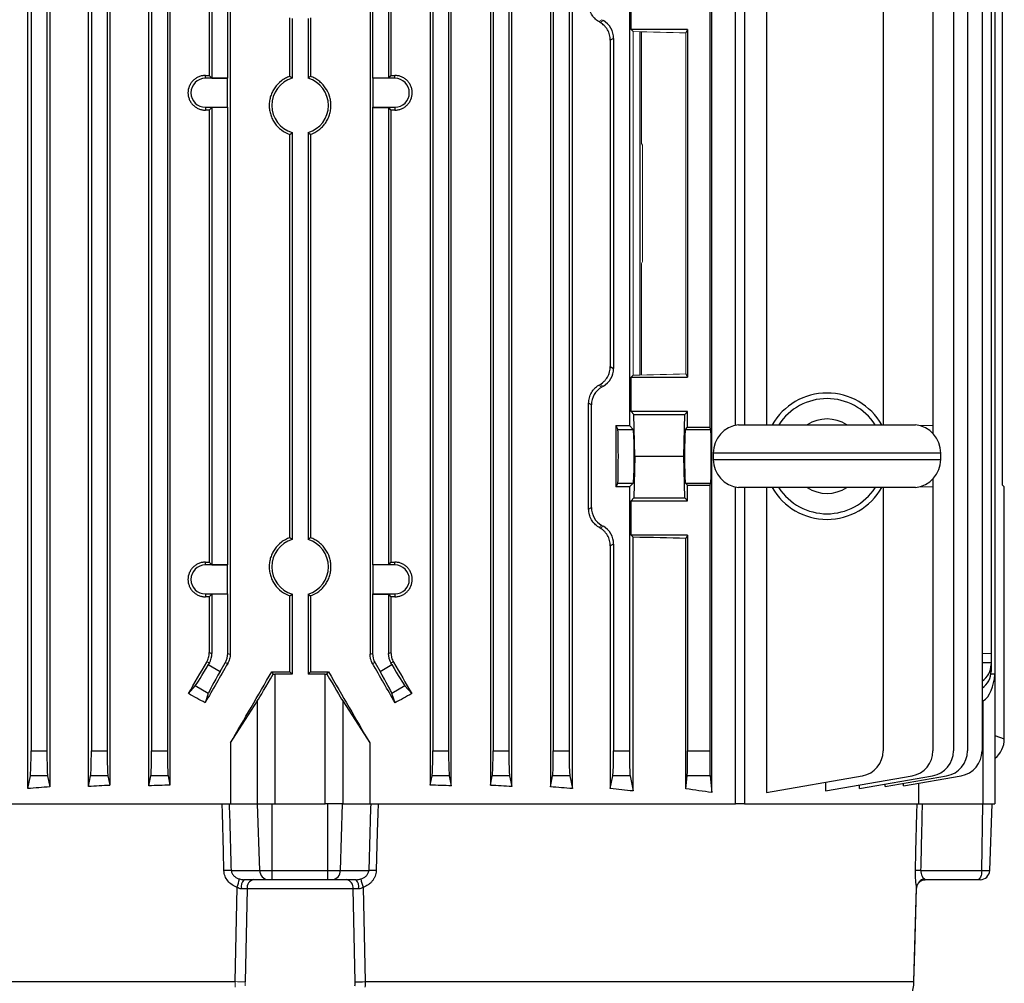
# Model space of a CAD drawing. Units: millimetres. Extents: x -1097 to 676, y -676 to 676.
# Drawn here: x -3 to 153, y -600 to -447 of the extents above; entities that cross this region are included whole.
import ezdxf

# ---------------------------------------------------------------- set-up
doc = ezdxf.new("R2010")
doc.units = ezdxf.units.MM

msp = doc.modelspace()

# ---------------------------------------------------------------- linework, layer by layer
at = {"color": 7, "linetype": 'Continuous', "lineweight": 25}
for p, q in [((110.53, -511.41), (110.53, -372.8)), ((111.95, -372.8), (111.95, -511.33)), ((-1.51, -568.9), (-1.51, -375.2)), ((1.97, -375.49), (1.97, -568.61)), ((8.09, -568.57), (8.09, -375.53)), ((17.65, -568.47), (17.65, -375.63)), ((65.54, -568.47), (65.54, -375.63)), ((75.1, -568.57), (75.1, -375.53)), ((81.22, -375.49), (81.22, -568.61)), ((84.71, -568.9), (84.71, -375.2)), ((106.77, -569.53), (106.77, -374.39)), ((115.45, -374.39), (115.45, -511.33)), ((11.46, -375.73), (11.46, -568.37)), ((20.99, -375.77), (20.99, -568.33)), ((62.2, -375.77), (62.2, -568.33)), ((71.73, -375.73), (71.73, -568.37)), ((-0.99, -381.18), (-0.99, -562.92)), ((1.51, -381.18), (1.51, -562.92)), ((8.55, -381.18), (8.55, -562.92)), ((11.05, -381.18), (11.05, -562.92)), ((18.09, -381.18), (18.09, -562.92)), ((20.59, -381.18), (20.59, -562.92)), ((62.61, -381.18), (62.61, -562.92)), ((65.11, -381.18), (65.11, -562.92)), ((72.15, -381.18), (72.15, -562.92)), ((74.65, -381.18), (74.65, -562.92)), ((81.69, -381.18), (81.69, -562.92)), ((84.19, -381.18), (84.19, -562.92)), ((145.05, -381.18), (145.05, -562.92)), ((147.27, -381.18), (147.27, -562.92)), ((149.57, -381.18), (149.57, -562.92)), ((151.6, -393.3), (151.6, -550.8)), ((27.21, -396.72), (27.21, -456.07)), ((27.63, -396.6), (27.63, -456.49)), ((30.13, -396.6), (30.13, -456.49)), ((30.53, -396.5), (30.53, -547.6)), ((52.67, -396.5), (52.67, -547.6)), ((53.07, -396.6), (53.07, -456.49)), ((55.57, -396.6), (55.57, -456.49)), ((55.99, -396.72), (55.99, -456.07)), ((151, -396.6), (151, -547.5)), ((152.78, -520.86), (152.78, -431.74)), ((106.45, -440.89), (106.45, -511.71)), ((133.92, -440.89), (133.92, -511.33)), ((93.73, -441.17), (93.73, -511.43)), ((141.8, -441.17), (141.8, -511.43)), ((94, -448.8), (94, -443.35)), ((39.95, -456.21), (39.95, -446.93)), ((40.35, -447.05), (40.35, -456.5)), ((42.85, -447.05), (42.85, -456.5)), ((43.25, -446.93), (43.25, -456.21)), ((94, -448.8), (94.32, -449.12)), ((102.95, -448.8), (94, -448.8)), ((102.95, -448.8), (102.68, -449.33)), ((102.95, -448.8), (102.95, -503.8)), ((91.23, -450.2), (90.71, -450.49)), ((90.71, -450.49), (90.71, -502.11)), ((91.23, -450.2), (91.23, -502.4)), ((95.37, -449.14), (95.37, -503.46)), ((26.6, -456.51), (26.6, -456.07)), ((30.1, -456.51), (26.6, -456.51)), ((27.21, -456.07), (27.63, -456.49)), ((27.63, -456.49), (30.13, -456.49)), ((30.1, -456.51), (30.13, -456.49)), ((30.1, -461.09), (30.1, -456.51)), ((53.1, -456.51), (53.07, -456.49)), ((55.57, -456.49), (53.07, -456.49)), ((53.1, -456.51), (53.1, -461.09)), ((56.6, -456.51), (53.1, -456.51)), ((55.99, -456.07), (55.57, -456.49)), ((56.6, -456.51), (56.6, -456.07)), ((26.6, -461.09), (30.1, -461.09)), ((26.6, -461.09), (26.6, -461.53)), ((27.63, -461.11), (27.21, -461.53)), ((30.13, -461.11), (27.63, -461.11)), ((27.63, -461.11), (27.63, -533.49)), ((30.1, -461.09), (30.13, -461.11)), ((30.13, -461.11), (30.13, -533.49)), ((53.1, -461.09), (53.07, -461.11)), ((53.07, -461.11), (53.07, -533.49)), ((53.07, -461.11), (55.57, -461.11)), ((53.1, -461.09), (56.6, -461.09)), ((55.57, -461.11), (55.99, -461.53)), ((55.57, -461.11), (55.57, -533.49)), ((56.6, -461.09), (56.6, -461.53)), ((27.21, -461.53), (27.21, -533.07)), ((55.99, -461.53), (55.99, -533.07)), ((39.95, -529.21), (39.95, -465.39)), ((40.35, -465.1), (40.35, -529.5)), ((42.85, -465.1), (42.85, -529.5)), ((43.25, -465.39), (43.25, -529.21)), ((90.71, -502.11), (91.23, -502.4)), ((94.32, -503.48), (94, -503.8)), ((102.68, -503.27), (102.95, -503.8)), ((94, -509.25), (94, -503.8)), ((94, -503.8), (102.95, -503.8)), ((87.73, -508.18), (87.28, -507.91)), ((87.28, -524.69), (87.28, -507.91)), ((87.73, -524.42), (87.73, -508.18)), ((94.45, -509.7), (94, -509.25)), ((102.95, -509.25), (94, -509.25)), ((94.58, -516.3), (94.45, -509.7)), ((94.45, -509.7), (102.5, -509.7)), ((102.37, -516.3), (102.5, -509.7)), ((102.5, -509.7), (102.95, -509.25)), ((102.95, -511.71), (102.95, -509.25)), ((91.6, -511.43), (93.73, -511.43)), ((91.6, -511.43), (91.6, -521.17)), ((91.6, -511.43), (91.91, -512.05)), ((91.91, -512.05), (94.35, -512.05)), ((94.35, -512.05), (93.73, -511.43)), ((102.6, -512.05), (102.95, -511.71)), ((102.6, -512.05), (106.62, -512.05)), ((102.95, -511.71), (106.45, -511.71)), ((106.62, -512.05), (106.45, -511.71)), ((111.02, -511.33), (139.02, -511.33)), ((141.8, -511.43), (139.84, -511.5)), ((141.8, -511.43), (141.8, -512.72)), ((107.02, -515.8), (107.02, -516.8)), ((143.02, -515.8), (107.02, -515.8)), ((143.02, -516.8), (143.02, -515.8)), ((94.58, -516.3), (94.45, -522.9)), ((94.58, -516.3), (102.37, -516.3)), ((102.5, -522.9), (102.37, -516.3)), ((107.02, -516.8), (143.02, -516.8)), ((91.91, -520.55), (91.6, -521.17)), ((91.91, -520.55), (94.35, -520.55)), ((93.73, -521.17), (94.35, -520.55)), ((102.95, -520.89), (102.6, -520.55)), ((102.6, -520.55), (106.62, -520.55)), ((106.45, -520.89), (106.62, -520.55)), ((141.8, -519.88), (141.8, -521.17)), ((93.73, -521.17), (91.6, -521.17)), ((93.73, -521.17), (93.73, -562.92)), ((102.95, -523.35), (102.95, -520.89)), ((102.95, -520.89), (106.45, -520.89)), ((106.45, -520.89), (106.45, -562.92)), ((110.53, -571.3), (110.53, -521.19)), ((139.02, -521.27), (111.02, -521.27)), ((111.95, -521.27), (111.95, -571.3)), ((115.45, -521.27), (115.45, -569.53)), ((133.92, -521.27), (133.92, -562.92)), ((139.84, -521.1), (141.8, -521.17)), ((141.8, -521.17), (141.8, -562.92)), ((153.09, -521.12), (152.78, -520.86)), ((153.09, -561.01), (153.09, -521.12)), ((94, -523.35), (94.45, -522.9)), ((94, -528.8), (94, -523.35)), ((94, -523.35), (102.95, -523.35)), ((94.45, -522.9), (102.5, -522.9)), ((102.95, -523.35), (102.5, -522.9)), ((87.28, -524.69), (87.73, -524.42)), ((94, -528.8), (94.32, -529.12)), ((102.95, -528.8), (94, -528.8)), ((94.32, -569.27), (94.32, -529.12)), ((102.95, -528.8), (102.68, -529.33)), ((102.68, -568.93), (102.68, -529.33)), ((102.95, -528.8), (102.95, -562.92)), ((91.23, -530.2), (90.71, -530.49)), ((90.71, -530.49), (90.71, -568.89)), ((91.23, -530.2), (91.23, -562.92)), ((26.6, -533.51), (26.6, -533.07)), ((27.21, -533.07), (27.63, -533.49)), ((55.99, -533.07), (55.57, -533.49)), ((56.6, -533.51), (56.6, -533.07)), ((30.1, -533.51), (26.6, -533.51)), ((27.63, -533.49), (30.13, -533.49)), ((30.1, -533.51), (30.13, -533.49)), ((30.1, -538.09), (30.1, -533.51)), ((53.1, -533.51), (53.07, -533.49)), ((55.57, -533.49), (53.07, -533.49)), ((53.1, -533.51), (53.1, -538.09)), ((56.6, -533.51), (53.1, -533.51)), ((26.6, -538.09), (26.6, -538.53)), ((26.6, -538.09), (30.1, -538.09)), ((27.63, -538.11), (27.21, -538.53)), ((27.21, -538.53), (27.21, -547.38)), ((30.13, -538.11), (27.63, -538.11)), ((27.63, -538.11), (27.63, -547.5)), ((30.1, -538.09), (30.13, -538.11)), ((30.13, -538.11), (30.13, -547.5)), ((39.95, -550.4), (39.95, -538.39)), ((40.35, -538.1), (40.35, -550.8)), ((42.85, -538.1), (42.85, -550.8)), ((43.25, -538.39), (43.25, -550.4)), ((53.1, -538.09), (53.07, -538.11)), ((53.07, -538.11), (53.07, -547.5)), ((53.07, -538.11), (55.57, -538.11)), ((53.1, -538.09), (56.6, -538.09)), ((55.57, -538.11), (55.99, -538.53)), ((55.57, -538.11), (55.57, -547.5)), ((55.99, -538.53), (55.99, -547.38)), ((56.6, -538.09), (56.6, -538.53)), ((27.21, -547.38), (27.63, -547.5)), ((30.13, -547.5), (30.53, -547.6)), ((52.67, -547.6), (53.07, -547.5)), ((55.57, -547.5), (55.99, -547.38)), ((149.57, -547.48), (151, -547.5)), ((151, -547.5), (151, -549)), ((27.23, -549), (26.81, -548.88)), ((27.23, -549), (27.07, -549.27)), ((27.07, -549.27), (28.94, -550.35)), ((28.94, -550.35), (29.73, -549)), ((30.13, -549.1), (29.73, -549)), ((53.47, -549), (53.07, -549.1)), ((53.47, -549), (54.25, -550.35)), ((54.25, -550.35), (56.13, -549.27)), ((56.39, -548.88), (55.97, -549)), ((56.13, -549.27), (55.97, -549)), ((151, -549), (149.57, -548.98)), ((151, -549), (151, -549.27)), ((151, -549.27), (151, -550.35)), ((37.11, -550.39), (37.34, -550.8)), ((37.6, -550.8), (37.6, -571.3)), ((40.35, -550.8), (37.6, -550.8)), ((40.35, -550.8), (39.95, -550.4)), ((43.25, -550.4), (42.85, -550.8)), ((45.59, -550.8), (42.85, -550.8)), ((45.59, -571.3), (45.59, -550.8)), ((45.85, -550.8), (46.08, -550.39)), ((151.59, -550.8), (150.97, -550.78)), ((151.59, -550.8), (151.6, -550.8)), ((151.6, -550.8), (151.6, -571.3)), ((23.91, -553.86), (25, -552.62)), ((27.07, -553.82), (25, -552.62)), ((58.2, -552.62), (56.12, -553.82)), ((58.2, -552.62), (59.28, -553.86)), ((27.07, -553.82), (26.57, -555.31)), ((56.63, -555.31), (56.12, -553.82)), ((30.58, -561.67), (34.83, -555.02)), ((34.83, -571.3), (34.83, -555.02)), ((48.36, -555.02), (48.36, -571.3)), ((48.36, -555.02), (52.62, -561.67)), ((149.75, -555.02), (149.57, -555.14)), ((149.75, -571.3), (149.75, -555.02)), ((151.6, -560.51), (153.09, -561.01)), ((30.58, -561.67), (30.58, -571.3)), ((52.62, -561.67), (52.62, -571.3)), ((-0.99, -562.92), (1.51, -562.92)), ((8.55, -562.92), (11.05, -562.92)), ((18.09, -562.92), (20.59, -562.92)), ((62.61, -562.92), (65.11, -562.92)), ((72.15, -562.92), (74.65, -562.92)), ((81.69, -562.92), (84.19, -562.92)), ((91.23, -562.92), (93.73, -562.92)), ((102.95, -562.92), (106.45, -562.92)), ((-1.51, -568.9), (-1.11, -566.86)), ((1.62, -566.86), (-1.11, -566.86)), ((1.62, -566.86), (1.97, -568.61)), ((8.09, -568.57), (8.43, -566.86)), ((11.16, -566.86), (8.43, -566.86)), ((11.16, -566.86), (11.46, -568.37)), ((17.65, -568.47), (17.97, -566.86)), ((20.7, -566.86), (17.97, -566.86)), ((20.7, -566.86), (20.99, -568.33)), ((62.2, -568.33), (62.49, -566.86)), ((65.22, -566.86), (62.49, -566.86)), ((65.22, -566.86), (65.54, -568.47)), ((71.73, -568.37), (72.03, -566.86)), ((74.76, -566.86), (72.03, -566.86)), ((74.76, -566.86), (75.1, -568.57)), ((81.22, -568.61), (81.57, -566.86)), ((84.3, -566.86), (81.57, -566.86)), ((84.3, -566.86), (84.71, -568.9)), ((90.71, -568.89), (91.11, -566.86)), ((93.84, -566.86), (91.11, -566.86)), ((93.84, -566.86), (94.32, -569.27)), ((102.68, -568.93), (102.89, -566.86)), ((106.51, -566.86), (102.89, -566.86)), ((106.51, -566.86), (106.77, -569.53)), ((115.45, -569.53), (130.61, -566.86)), ((124.8, -569.27), (138.5, -566.86)), ((130.16, -568.9), (141.74, -566.86)), ((134.22, -568.57), (143.96, -566.86)), ((137.14, -568.47), (146.27, -566.86)), ((124.8, -567.88), (124.8, -569.27)), ((130.16, -568.9), (130.16, -568.33)), ((134.22, -568.57), (134.22, -568.18)), ((137.14, -568.47), (137.14, -568.06)), ((139.48, -568.05), (139.48, -571.3)), ((-27.34, -571.3), (30.58, -571.3)), ((30.43, -571.3), (34.83, -571.3)), ((34.83, -571.3), (37.6, -571.3)), ((35.21, -581.85), (34.88, -571.3)), ((37.19, -581.85), (37.19, -571.3)), ((37.6, -571.3), (45.59, -571.3)), ((48.36, -571.3), (45.59, -571.3)), ((46, -581.85), (46, -571.3)), ((47.98, -581.85), (48.32, -571.3)), ((48.36, -571.3), (52.77, -571.3)), ((52.62, -571.3), (110.53, -571.3)), ((111.95, -571.3), (110.53, -571.3)), ((140.14, -571.3), (149.68, -571.3)), ((149.52, -581.85), (149.68, -571.3)), ((149.75, -571.3), (149.68, -571.3)), ((149.75, -571.3), (151.6, -571.3)), ((150.78, -581.85), (151.15, -571.3)), ((30.72, -581.85), (35.21, -581.85)), ((35.21, -581.85), (37.19, -581.85)), ((37.19, -581.85), (46, -581.85)), ((37.19, -583.3), (37.19, -581.85)), ((46, -581.85), (47.98, -581.85)), ((46, -583.3), (46, -581.85)), ((47.98, -581.85), (52.47, -581.85)), ((139.89, -581.85), (149.52, -581.85)), ((149.52, -581.85), (150.78, -581.85)), ((31.3, -599.43), (31.61, -584.52)), ((36.57, -583.3), (32.7, -583.3)), ((37.19, -583.3), (36.57, -583.3)), ((46, -583.3), (37.19, -583.3)), ((46.63, -583.3), (46, -583.3)), ((50.49, -583.3), (46.63, -583.3)), ((51.58, -584.52), (51.9, -599.43)), ((138.78, -599.43), (139.2, -584.52)), ((140.59, -583.3), (140.52, -583.3)), ((148.89, -583.3), (140.59, -583.3)), ((149.28, -583.3), (148.89, -583.3)), ((33.21, -584.75), (32.9, -599.44)), ((49.99, -584.75), (33.21, -584.75)), ((50.3, -599.44), (49.99, -584.75)), ((139.19, -584.73), (139.2, -584.62)), ((-55.58, -599.43), (31.3, -599.43)), ((51.9, -599.43), (138.78, -599.43)), ((138.78, -599.43), (138.79, -599.43))]:
    msp.add_line(p, q, dxfattribs=at)
at = {"color": 144, "linetype": 'Continuous', "lineweight": 18}
for p, q in [((89.35, -447.24), (88.87, -447.52)), ((89.12, -447.66), (89.6, -447.38)), ((89.35, -447.24), (89.6, -447.38)), ((94.32, -503.48), (94.32, -449.12)), ((95.66, -466.8), (95.66, -449.15)), ((102.68, -503.27), (102.68, -449.33)), ((95.8, -467.08), (95.66, -466.8)), ((95.8, -467.08), (95.8, -485.52)), ((95.8, -485.52), (95.66, -485.8)), ((95.66, -503.45), (95.66, -485.8)), ((89.6, -505.22), (89.12, -504.94)), ((88.87, -505.08), (89.35, -505.36)), ((89.35, -505.36), (89.6, -505.22)), ((89.35, -527.24), (88.87, -527.52)), ((89.12, -527.66), (89.6, -527.38)), ((89.35, -527.24), (89.6, -527.38))]:
    msp.add_line(p, q, dxfattribs=at)
at = {"color": 7, "linetype": 'Continuous', "lineweight": 25, "flags": 128}
for points in [[(29.55, -581.87), (29.47, -578.87), (29.3, -572.8), (29.26, -571.3)], [(53.94, -571.3), (53.9, -572.8), (53.81, -575.8), (53.65, -581.87)], [(111.95, -571.3), (115.98, -571.3), (119.73, -571.3), (123.21, -571.3), (126.38, -571.3), (129.25, -571.3), (131.8, -571.3), (134.02, -571.3), (135.9, -571.3), (137.44, -571.3), (138.64, -571.3), (139.36, -571.3)], [(139.04, -581.87), (139.11, -578.87), (139.25, -572.8), (139.28, -571.3)], [(149.52, -581.85), (149.5, -582.14), (149.47, -582.41), (149.41, -582.66), (149.33, -582.88), (149.23, -583.06), (149.12, -583.19), (149.01, -583.27), (148.89, -583.3)], [(138.79, -599.43), (138.93, -594.52), (139.21, -584.62)]]:
    msp.add_lwpolyline(points, dxfattribs=at)
at = {"color": 7, "linetype": 'Continuous', "lineweight": 25}
for centre, radius, start, end in [((26.6, -458.8), 2.29, 90, 270), ((41.6, -460.8), 4.48, 106.2051, 253.7949), ((41.6, -460.8), 4.48, 286.2051, 73.7949), ((56.6, -458.8), 2.29, 270, 90), ((125.02, -516.3), 10, 29.8158, 150.1842), ((125.02, -516.3), 9.11, 33.1543, 146.8457), ((125.02, -516.3), 5.89, 57.5766, 122.4234), ((111.52, -515.8), 4.5, 96.3794, 180), ((138.52, -515.8), 4.5, 0, 83.6206), ((111.52, -516.8), 4.5, 180, 263.6206), ((138.52, -516.8), 4.5, 276.3794, 0), ((125.02, -516.3), 10, 209.8158, 330.1842), ((125.02, -516.3), 9.11, 213.1543, 326.8457), ((125.02, -516.3), 5.89, 237.5766, 302.4234), ((41.6, -533.8), 4.48, 106.2051, 253.7949), ((41.6, -533.8), 4.48, 286.2051, 73.7949), ((26.6, -535.8), 2.29, 90, 270), ((56.6, -535.8), 2.29, 270, 90), ((129.92, -562.92), 4, 280, 0), ((137.8, -562.92), 4, 280, 0), ((141.05, -562.92), 4, 280, 0), ((143.27, -562.92), 4, 280, 0), ((145.57, -562.92), 4, 280, 0), ((30.48, -612.97), 31.12, 89.5566, 91.7198), ((36.64, -581.87), 1.43, 179.1916, 267.1747), ((46.56, -581.87), 1.43, 272.8253, 0.8084), ((52.71, -612.97), 31.12, 88.2802, 90.4434), ((139.61, -590.96), 9.11, 88.1892, 93.565), ((149.28, -581.8), 1.5, 270, 358), ((26.27, -582.3), 5.78, 337.4034, 351.2484), ((34.02, -584.42), 1.73, 139.6327, 190.9424), ((34.52, -584.59), 1.32, 101.4866, 186.7871), ((48.68, -584.59), 1.32, 353.2129, 78.5134), ((49.17, -584.42), 1.73, 349.0576, 40.3673), ((56.92, -582.3), 5.78, 188.7516, 202.5966), ((140.69, -584.66), 1.5, 99.47, 174.8456), ((50.49, -543.65), 55.8, 269.8042, 271.4461)]:
    msp.add_arc(centre, radius, start, end, dxfattribs=at)
at = {"color": 144, "linetype": 'Continuous', "lineweight": 18}
msp.add_arc((32.7, -543.65), 55.8, 268.5539, 270.1958, dxfattribs=at)
at = {"color": 7, "linetype": 'Continuous', "lineweight": 25}
for centre, major_axis, ratio, start_param, end_param in [((87.98, -450.2), (-2.82, -1.63), 0.999188, 2.618346, 3.66484), ((41.6, -452.67), (98.5, 0), 0.034921, 4.55951, 4.565798), ((41.6, -452.67), (98.5, 0), 0.034921, 4.85898, 4.865268), ((41.6, -464.93), (98.5, 0), 0.034921, 1.717387, 1.723675), ((41.6, -464.93), (98.5, 0), 0.034921, 1.417917, 1.424205), ((87.98, -502.4), (-2.82, 1.63), 0.999188, 2.618346, 3.66484), ((90.98, -508.18), (2.82, -1.63), 0.999188, 2.618346, 3.66484), ((91.91, -516.3), (0, 4.25), 0.017455, 3.176499, 6.248279), ((94.34, -516.3), (0, 4.25), 0.034921, 3.176499, 6.248279), ((102.61, -516.3), (0, 4.25), 0.034921, 0.034907, 3.106686), ((106.62, -516.3), (0, 4.25), 0.017455, 3.176499, 6.248279), ((90.98, -524.42), (2.82, 1.63), 0.999188, 2.618346, 3.66484), ((87.98, -530.2), (-2.82, -1.63), 0.999188, 2.618346, 3.66484), ((41.6, -532.02), (98.5, 0), 0.034921, 0.90183, 1.005974), ((41.6, -529.67), (98.5, 0), 0.034921, 4.55951, 4.565798), ((41.6, -529.67), (98.5, 0), 0.034921, 4.85898, 4.865268), ((41.6, -541.93), (98.5, 0), 0.034921, 1.717387, 1.723675), ((41.6, -541.93), (98.5, 0), 0.034921, 1.417917, 1.424205), ((24.63, -547.5), (2.9, -0.78), 0.999347, 6.021549, 6.544821), ((27.13, -547.5), (2.9, -0.78), 0.999347, 6.021549, 6.544821), ((56.07, -547.5), (2.9, 0.78), 0.999347, 2.879956, 3.403229), ((58.57, -547.5), (2.9, 0.78), 0.999347, 2.879956, 3.403229), ((41.6, -516.46), (98.45, 170.74), 0.017444, 4.501604, 4.531411), ((26.95, -549.2), (2, 3.46), 0.034921, 3.316126, 4.712389), ((41.6, -536.07), (98.45, 170.74), 0.017444, 1.657241, 1.69374), ((41.6, -536.07), (-98.45, 170.74), 0.017444, 4.589445, 4.625944), ((56.25, -549.2), (-2, 3.46), 0.034921, 1.570796, 2.96706), ((41.6, -516.46), (-98.45, 170.74), 0.017444, 1.751775, 1.781581), ((147, -549.2), (3.99, -0.28), 0.864974, 5.471748, 6.343305), ((29.07, -550.42), (2, 3.46), 0.034921, 1.570796, 2.96706), ((41.6, -535.75), (98.45, 170.74), 0.017444, 4.570038, 4.636577), ((37.6, -550.14), (3, 5.2), 0.017444, 3.504049, 4.59608), ((41.6, -546.96), (98.5, 0), 0.034921, 4.666819, 4.695616), ((37.6, -550.7), (3, 0), 0.034921, 4.626322, 4.712389), ((41.6, -546.96), (98.5, 0), 0.034921, 4.729162, 4.757958), ((45.59, -550.7), (3, 0), 0.034921, 4.712389, 4.798456), ((45.59, -550.14), (-3, 5.2), 0.017444, 1.687105, 2.779136), ((41.6, -535.75), (-98.45, 170.74), 0.017444, 1.646608, 1.713147), ((54.13, -550.42), (-2, 3.46), 0.034921, 3.316126, 4.712389), ((147, -550.42), (3.99, 0.28), 0.864974, 5.351509, 6.223066), ((148.6, -550.14), (-0.18, 5.2), 0.575947, 3.473954, 4.565984), ((41.6, -583.81), (98.1, -58.44), 0.151498, 1.81399, 1.841346), ((41.6, -583.81), (98.1, 58.44), 0.151498, 1.300247, 1.327603), ((149.07, -560.99), (3.82, -1.27), 0.993921, 5.711493, 6.60264), ((-1.13, -562.92), (0, 4), 0.034921, 3.316126, 4.712389), ((1.65, -562.92), (0, 4), 0.034921, 1.570796, 2.96706), ((8.41, -562.92), (0, 4), 0.034921, 3.316126, 4.712389), ((11.19, -562.92), (0, 4), 0.034921, 1.570796, 2.96706), ((17.95, -562.92), (0, 4), 0.034921, 3.316126, 4.712389), ((20.73, -562.92), (0, 4), 0.034921, 1.570796, 2.96706), ((62.47, -562.92), (0, 4), 0.034921, 3.316126, 4.712389), ((65.25, -562.92), (0, 4), 0.034921, 1.570796, 2.96706), ((72.01, -562.92), (0, 4), 0.034921, 3.316126, 4.712389), ((74.79, -562.92), (0, 4), 0.034921, 1.570796, 2.96706), ((81.55, -562.92), (0, 4), 0.034921, 3.316126, 4.712389), ((84.33, -562.92), (0, 4), 0.034921, 1.570796, 2.96706), ((91.09, -562.92), (0, 4), 0.034921, 3.316126, 4.712389), ((93.87, -562.92), (0, 4), 0.034921, 1.570796, 2.96706), ((102.88, -562.92), (0, 4), 0.017455, 3.316126, 4.712389), ((106.52, -562.92), (0, 4), 0.017455, 1.570796, 2.96706), ((41.6, -584.51), (98.5, 0), 0.176327, 1.984824, 2.023793), ((41.6, -584.91), (98.5, 0), 0.176327, 1.881717, 1.917882), ((41.6, -585.31), (98.5, 0), 0.176327, 1.78152, 1.816343), ((41.6, -585.31), (98.5, 0), 0.176327, 1.32525, 1.360072), ((41.6, -584.91), (98.5, 0), 0.176327, 1.223711, 1.259876), ((41.6, -584.51), (98.5, 0), 0.176327, 1.117799, 1.156768), ((41.6, -583.94), (98.5, 0), 0.176327, 1.005974, 1.048809), ((41.6, -582.55), (98.5, 0), 0.176327, 0.847783, 0.90183), ((-50.23, 847.79), (-124.28, 3926.61), 0.009754, 4.339423, 4.342307), ((133.43, 847.79), (124.28, 3926.61), 0.009754, 1.940878, 1.943762), ((84.42, 847.79), (57.97, 3926.61), 0.020934, 4.340041, 4.342925)]:
    msp.add_ellipse(centre, major_axis=major_axis, ratio=ratio, start_param=start_param, end_param=end_param, dxfattribs=at)
at = {"color": 144, "linetype": 'Continuous', "lineweight": 18}
for centre, major_axis, ratio, start_param, end_param in [((41.6, -423.71), (98.48, -56.93), 0.030233, 1.084839, 1.087703), ((41.6, -452.02), (98.5, 0), 0.034921, 0.90183, 1.005974), ((41.6, -500.58), (98.5, 0), 0.034921, 5.277212, 5.381355), ((41.6, -528.89), (98.48, 56.93), 0.030233, 5.195483, 5.198346), ((41.6, -503.71), (98.48, -56.93), 0.030233, 1.084839, 1.087703)]:
    msp.add_ellipse(centre, major_axis=major_axis, ratio=ratio, start_param=start_param, end_param=end_param, dxfattribs=at)
at = {"color": 7, "linetype": 'Continuous', "lineweight": 25}
for points, knots in [([(88.87, -447.52), (88.64, -447.38), (88.43, -447.21), (88.14, -446.92), (88.04, -446.81), (87.87, -446.59), (87.79, -446.47), (87.65, -446.23), (87.59, -446.1), (87.48, -445.83), (87.43, -445.69), (87.32, -445.27), (87.28, -444.98), (87.28, -444.69)], [0, 0, 0, 0, 0.25, 0.25, 0.375, 0.375, 0.5, 0.5, 0.625, 0.625, 0.75, 0.75, 1, 1, 1, 1]), ([(90.71, -450.49), (90.71, -450.2), (90.67, -449.91), (90.56, -449.48), (90.51, -449.34), (90.4, -449.08), (90.33, -448.95), (90.19, -448.71), (90.11, -448.59), (89.94, -448.37), (89.85, -448.26), (89.56, -447.97), (89.35, -447.8), (89.12, -447.66)], [0, 0, 0, 0, 0.25, 0.25, 0.375, 0.375, 0.5, 0.5, 0.625, 0.625, 0.75, 0.75, 1, 1, 1, 1]), ([(26.6, -456.07), (26.42, -456.06), (26.24, -456.08), (25.89, -456.15), (25.72, -456.2), (25.39, -456.33), (25.23, -456.42), (24.93, -456.61), (24.79, -456.73), (24.53, -456.98), (24.42, -457.12), (24.22, -457.42), (24.13, -457.58), (23.92, -458.07), (23.85, -458.44), (23.85, -458.98), (23.86, -459.16), (23.94, -459.51), (23.99, -459.69), (24.13, -460.02), (24.21, -460.18), (24.42, -460.48), (24.53, -460.62), (24.79, -460.87), (24.93, -460.98), (25.22, -461.18), (25.38, -461.26), (25.72, -461.4), (25.89, -461.45), (26.24, -461.52), (26.42, -461.54), (26.6, -461.53)], [0, 0, 0, 0, 0.0625, 0.0625, 0.125, 0.125, 0.1875, 0.1875, 0.25, 0.25, 0.3125, 0.3125, 0.375, 0.375, 0.5, 0.5, 0.5625, 0.5625, 0.625, 0.625, 0.6875, 0.6875, 0.75, 0.75, 0.8125, 0.8125, 0.875, 0.875, 0.9375, 0.9375, 1, 1, 1, 1]), ([(39.95, -456.21), (39.71, -456.29), (39.49, -456.39), (39.05, -456.63), (38.83, -456.77), (38.24, -457.22), (37.89, -457.59), (37.46, -458.2), (37.33, -458.41), (37.11, -458.86), (37.01, -459.09), (36.86, -459.57), (36.81, -459.81), (36.73, -460.3), (36.71, -460.56), (36.71, -461.05), (36.73, -461.3), (36.81, -461.79), (36.87, -462.04), (37.02, -462.51), (37.11, -462.74), (37.33, -463.19), (37.46, -463.41), (37.89, -464.02), (38.24, -464.38), (39.04, -464.99), (39.47, -465.22), (39.95, -465.39)], [0, 0, 0, 0, 0.0625, 0.0625, 0.125, 0.125, 0.25, 0.25, 0.3125, 0.3125, 0.375, 0.375, 0.4375, 0.4375, 0.5, 0.5, 0.5625, 0.5625, 0.625, 0.625, 0.6875, 0.6875, 0.75, 0.75, 0.875, 0.875, 1, 1, 1, 1]), ([(40.35, -456.5), (40.25, -456.42), (40.15, -456.35), (40.05, -456.28), (40.01, -456.25), (39.98, -456.23), (39.95, -456.21)], [0.0000002, 0.0000002, 0.0000002, 0.0000002, 0.00865602, 0.00865602, 0.00865602, 0.01152477, 0.01152477, 0.01152477, 0.01152477]), ([(43.25, -456.21), (43.14, -456.28), (43.03, -456.36), (42.92, -456.44), (42.9, -456.46), (42.87, -456.48), (42.85, -456.5)], [0.0000002, 0.0000002, 0.0000002, 0.0000002, 0.00943307, 0.00943307, 0.00943307, 0.01152477, 0.01152477, 0.01152477, 0.01152477]), ([(43.25, -465.39), (43.72, -465.22), (44.16, -464.99), (44.76, -464.53), (44.95, -464.36), (45.29, -464), (45.45, -463.81), (45.74, -463.41), (45.87, -463.19), (46.09, -462.74), (46.18, -462.51), (46.33, -462.04), (46.39, -461.79), (46.46, -461.3), (46.48, -461.05), (46.48, -460.55), (46.46, -460.3), (46.39, -459.81), (46.33, -459.56), (46.11, -458.85), (45.88, -458.4), (45.45, -457.79), (45.29, -457.6), (44.95, -457.24), (44.76, -457.07), (44.36, -456.77), (44.15, -456.63), (43.72, -456.39), (43.48, -456.29), (43.25, -456.21)], [0, 0, 0, 0, 0.125, 0.125, 0.1875, 0.1875, 0.25, 0.25, 0.3125, 0.3125, 0.375, 0.375, 0.4375, 0.4375, 0.5, 0.5, 0.5625, 0.5625, 0.625, 0.625, 0.75, 0.75, 0.8125, 0.8125, 0.875, 0.875, 0.9375, 0.9375, 1, 1, 1, 1]), ([(56.6, -461.53), (56.78, -461.54), (56.96, -461.52), (57.3, -461.45), (57.48, -461.4), (57.81, -461.27), (57.97, -461.18), (58.27, -460.99), (58.41, -460.87), (58.66, -460.62), (58.78, -460.48), (58.98, -460.18), (59.07, -460.02), (59.27, -459.53), (59.35, -459.16), (59.35, -458.62), (59.33, -458.44), (59.26, -458.09), (59.21, -457.91), (59.07, -457.58), (58.98, -457.42), (58.78, -457.12), (58.67, -456.98), (58.41, -456.73), (58.27, -456.62), (57.97, -456.42), (57.81, -456.34), (57.48, -456.2), (57.31, -456.15), (56.96, -456.08), (56.78, -456.06), (56.6, -456.07)], [0, 0, 0, 0, 0.0625, 0.0625, 0.125, 0.125, 0.1875, 0.1875, 0.25, 0.25, 0.3125, 0.3125, 0.375, 0.375, 0.5, 0.5, 0.5625, 0.5625, 0.625, 0.625, 0.6875, 0.6875, 0.75, 0.75, 0.8125, 0.8125, 0.875, 0.875, 0.9375, 0.9375, 1, 1, 1, 1]), ([(39.95, -465.39), (40.06, -465.32), (40.16, -465.24), (40.27, -465.16), (40.3, -465.14), (40.32, -465.12), (40.35, -465.1)], [0.0000002, 0.0000002, 0.0000002, 0.0000002, 0.00943307, 0.00943307, 0.00943307, 0.01152477, 0.01152477, 0.01152477, 0.01152477]), ([(42.85, -465.1), (42.95, -465.18), (43.05, -465.25), (43.15, -465.32), (43.18, -465.35), (43.22, -465.37), (43.25, -465.39)], [0.0000002, 0.0000002, 0.0000002, 0.0000002, 0.00865602, 0.00865602, 0.00865602, 0.01152477, 0.01152477, 0.01152477, 0.01152477]), ([(89.12, -504.94), (89.35, -504.8), (89.56, -504.63), (89.85, -504.34), (89.94, -504.23), (90.11, -504.01), (90.19, -503.89), (90.33, -503.65), (90.4, -503.52), (90.51, -503.26), (90.56, -503.12), (90.67, -502.69), (90.71, -502.4), (90.71, -502.11)], [0, 0, 0, 0, 0.25, 0.25, 0.375, 0.375, 0.5, 0.5, 0.625, 0.625, 0.75, 0.75, 1, 1, 1, 1]), ([(87.28, -507.91), (87.28, -507.62), (87.32, -507.33), (87.43, -506.91), (87.48, -506.77), (87.59, -506.5), (87.65, -506.37), (87.79, -506.13), (87.87, -506.01), (88.04, -505.79), (88.13, -505.68), (88.42, -505.39), (88.64, -505.22), (88.87, -505.08)], [0, 0, 0, 0, 0.25, 0.25, 0.375, 0.375, 0.5, 0.5, 0.625, 0.625, 0.75, 0.75, 1, 1, 1, 1]), ([(88.87, -527.52), (88.64, -527.38), (88.43, -527.21), (88.14, -526.92), (88.04, -526.81), (87.87, -526.59), (87.79, -526.47), (87.65, -526.23), (87.59, -526.1), (87.48, -525.83), (87.43, -525.69), (87.32, -525.27), (87.28, -524.98), (87.28, -524.69)], [0, 0, 0, 0, 0.25, 0.25, 0.375, 0.375, 0.5, 0.5, 0.625, 0.625, 0.75, 0.75, 1, 1, 1, 1]), ([(90.71, -530.49), (90.71, -530.2), (90.67, -529.91), (90.56, -529.48), (90.51, -529.34), (90.4, -529.08), (90.33, -528.95), (90.19, -528.71), (90.11, -528.59), (89.94, -528.37), (89.85, -528.26), (89.56, -527.97), (89.35, -527.8), (89.12, -527.66)], [0, 0, 0, 0, 0.25, 0.25, 0.375, 0.375, 0.5, 0.5, 0.625, 0.625, 0.75, 0.75, 1, 1, 1, 1]), ([(39.95, -529.21), (39.71, -529.29), (39.49, -529.39), (39.05, -529.63), (38.83, -529.77), (38.24, -530.22), (37.89, -530.59), (37.46, -531.2), (37.33, -531.41), (37.11, -531.86), (37.01, -532.09), (36.86, -532.57), (36.81, -532.81), (36.73, -533.3), (36.71, -533.56), (36.71, -534.05), (36.73, -534.3), (36.81, -534.79), (36.87, -535.04), (37.02, -535.51), (37.11, -535.74), (37.33, -536.19), (37.46, -536.41), (37.89, -537.02), (38.24, -537.38), (39.04, -537.99), (39.47, -538.22), (39.95, -538.39)], [0, 0, 0, 0, 0.0625, 0.0625, 0.125, 0.125, 0.25, 0.25, 0.3125, 0.3125, 0.375, 0.375, 0.4375, 0.4375, 0.5, 0.5, 0.5625, 0.5625, 0.625, 0.625, 0.6875, 0.6875, 0.75, 0.75, 0.875, 0.875, 1, 1, 1, 1]), ([(40.35, -529.5), (40.25, -529.42), (40.15, -529.35), (40.05, -529.28), (40.01, -529.25), (39.98, -529.23), (39.95, -529.21)], [0.0000002, 0.0000002, 0.0000002, 0.0000002, 0.00865602, 0.00865602, 0.00865602, 0.01152477, 0.01152477, 0.01152477, 0.01152477]), ([(43.25, -529.21), (43.14, -529.28), (43.03, -529.36), (42.92, -529.44), (42.9, -529.46), (42.87, -529.48), (42.85, -529.5)], [0.0000002, 0.0000002, 0.0000002, 0.0000002, 0.00943307, 0.00943307, 0.00943307, 0.01152477, 0.01152477, 0.01152477, 0.01152477]), ([(43.25, -538.39), (43.72, -538.22), (44.16, -537.99), (44.76, -537.53), (44.95, -537.36), (45.29, -537), (45.45, -536.81), (45.74, -536.41), (45.87, -536.19), (46.09, -535.74), (46.18, -535.51), (46.33, -535.04), (46.39, -534.79), (46.46, -534.3), (46.48, -534.05), (46.48, -533.55), (46.46, -533.3), (46.39, -532.81), (46.33, -532.56), (46.11, -531.85), (45.88, -531.4), (45.45, -530.79), (45.29, -530.6), (44.95, -530.24), (44.76, -530.07), (44.36, -529.77), (44.15, -529.63), (43.72, -529.39), (43.48, -529.29), (43.25, -529.21)], [0, 0, 0, 0, 0.125, 0.125, 0.1875, 0.1875, 0.25, 0.25, 0.3125, 0.3125, 0.375, 0.375, 0.4375, 0.4375, 0.5, 0.5, 0.5625, 0.5625, 0.625, 0.625, 0.75, 0.75, 0.8125, 0.8125, 0.875, 0.875, 0.9375, 0.9375, 1, 1, 1, 1]), ([(26.6, -533.07), (26.42, -533.06), (26.24, -533.08), (25.89, -533.15), (25.72, -533.2), (25.39, -533.33), (25.23, -533.42), (24.93, -533.61), (24.79, -533.73), (24.53, -533.98), (24.42, -534.12), (24.22, -534.42), (24.13, -534.58), (23.92, -535.07), (23.85, -535.44), (23.85, -535.98), (23.86, -536.16), (23.94, -536.51), (23.99, -536.69), (24.13, -537.02), (24.21, -537.18), (24.42, -537.48), (24.53, -537.62), (24.79, -537.87), (24.93, -537.98), (25.22, -538.18), (25.38, -538.26), (25.72, -538.4), (25.89, -538.45), (26.24, -538.52), (26.42, -538.54), (26.6, -538.53)], [0, 0, 0, 0, 0.0625, 0.0625, 0.125, 0.125, 0.1875, 0.1875, 0.25, 0.25, 0.3125, 0.3125, 0.375, 0.375, 0.5, 0.5, 0.5625, 0.5625, 0.625, 0.625, 0.6875, 0.6875, 0.75, 0.75, 0.8125, 0.8125, 0.875, 0.875, 0.9375, 0.9375, 1, 1, 1, 1]), ([(56.6, -538.53), (56.78, -538.54), (56.96, -538.52), (57.3, -538.45), (57.48, -538.4), (57.81, -538.27), (57.97, -538.18), (58.27, -537.99), (58.41, -537.87), (58.66, -537.62), (58.78, -537.48), (58.98, -537.18), (59.07, -537.02), (59.27, -536.53), (59.35, -536.16), (59.35, -535.62), (59.33, -535.44), (59.26, -535.09), (59.21, -534.91), (59.07, -534.58), (58.98, -534.42), (58.78, -534.12), (58.67, -533.98), (58.41, -533.73), (58.27, -533.62), (57.97, -533.42), (57.81, -533.34), (57.48, -533.2), (57.31, -533.15), (56.96, -533.08), (56.78, -533.06), (56.6, -533.07)], [0, 0, 0, 0, 0.0625, 0.0625, 0.125, 0.125, 0.1875, 0.1875, 0.25, 0.25, 0.3125, 0.3125, 0.375, 0.375, 0.5, 0.5, 0.5625, 0.5625, 0.625, 0.625, 0.6875, 0.6875, 0.75, 0.75, 0.8125, 0.8125, 0.875, 0.875, 0.9375, 0.9375, 1, 1, 1, 1]), ([(39.95, -538.39), (40.06, -538.32), (40.16, -538.24), (40.27, -538.16), (40.3, -538.14), (40.32, -538.12), (40.35, -538.1)], [0.0000002, 0.0000002, 0.0000002, 0.0000002, 0.00943307, 0.00943307, 0.00943307, 0.01152477, 0.01152477, 0.01152477, 0.01152477]), ([(42.85, -538.1), (42.95, -538.18), (43.05, -538.25), (43.15, -538.32), (43.18, -538.35), (43.22, -538.37), (43.25, -538.39)], [0.0000002, 0.0000002, 0.0000002, 0.0000002, 0.00865602, 0.00865602, 0.00865602, 0.01152477, 0.01152477, 0.01152477, 0.01152477]), ([(26.81, -548.88), (26.94, -548.66), (27.04, -548.42), (27.17, -547.91), (27.21, -547.65), (27.21, -547.38)], [0, 0, 0, 0, 0.5, 0.5, 1, 1, 1, 1]), ([(30.53, -547.6), (30.53, -547.87), (30.5, -548.13), (30.36, -548.63), (30.26, -548.88), (30.13, -549.1)], [0, 0, 0, 0, 0.5, 0.5, 1, 1, 1, 1]), ([(53.07, -549.1), (52.93, -548.88), (52.84, -548.64), (52.7, -548.13), (52.67, -547.87), (52.67, -547.6)], [0, 0, 0, 0, 0.5, 0.5, 1, 1, 1, 1]), ([(55.99, -547.38), (55.99, -547.65), (56.02, -547.91), (56.16, -548.41), (56.26, -548.66), (56.39, -548.88)], [0, 0, 0, 0, 0.5, 0.5, 1, 1, 1, 1]), ([(29.26, -571.3), (29.38, -571.3), (29.5, -571.3), (29.74, -571.3), (29.85, -571.3), (30.05, -571.3), (30.15, -571.3), (30.31, -571.3), (30.37, -571.3), (30.43, -571.3)], [0, 0, 0, 0, 0.25, 0.25, 0.5, 0.5, 0.75, 0.75, 1, 1, 1, 1]), ([(52.77, -571.3), (52.82, -571.3), (52.89, -571.3), (53.05, -571.3), (53.14, -571.3), (53.34, -571.3), (53.46, -571.3), (53.69, -571.3), (53.81, -571.3), (53.94, -571.3)], [0, 0, 0, 0, 0.25, 0.25, 0.5, 0.5, 0.75, 0.75, 1, 1, 1, 1]), ([(139.28, -571.3), (139.3, -571.3), (139.33, -571.3), (139.42, -571.3), (139.48, -571.3), (139.63, -571.3), (139.72, -571.3), (139.91, -571.3), (140.02, -571.3), (140.14, -571.3)], [0, 0, 0, 0, 0.25, 0.25, 0.5, 0.5, 0.75, 0.75, 1, 1, 1, 1]), ([(31.61, -584.52), (31.33, -584.42), (31.07, -584.28), (30.58, -583.94), (30.36, -583.74), (29.98, -583.27), (29.83, -583.02), (29.61, -582.46), (29.56, -582.17), (29.55, -581.87)], [0, 0, 0, 0, 0.25, 0.25, 0.5, 0.5, 0.75, 0.75, 1, 1, 1, 1]), ([(30.72, -581.85), (30.72, -581.94), (30.74, -582.02), (30.78, -582.19), (30.81, -582.27), (30.93, -582.49), (31.04, -582.62), (31.28, -582.84), (31.41, -582.93), (31.69, -583.08), (31.84, -583.14), (31.99, -583.18)], [0, 0, 0, 0, 0.125, 0.125, 0.25, 0.25, 0.5, 0.5, 0.75, 0.75, 1, 1, 1, 1]), ([(51.21, -583.18), (51.36, -583.14), (51.5, -583.08), (51.78, -582.93), (51.92, -582.84), (52.15, -582.62), (52.26, -582.49), (52.42, -582.19), (52.47, -582.02), (52.47, -581.85)], [0, 0, 0, 0, 0.25, 0.25, 0.5, 0.5, 0.75, 0.75, 1, 1, 1, 1]), ([(53.65, -581.87), (53.64, -582.02), (53.63, -582.17), (53.57, -582.46), (53.52, -582.6), (53.42, -582.88), (53.35, -583.01), (53.2, -583.27), (53.12, -583.39), (52.93, -583.62), (52.83, -583.73), (52.61, -583.93), (52.49, -584.03), (52.13, -584.28), (51.86, -584.42), (51.58, -584.52)], [0, 0, 0, 0, 0.125, 0.125, 0.25, 0.25, 0.375, 0.375, 0.5, 0.5, 0.625, 0.625, 0.75, 0.75, 1, 1, 1, 1]), ([(139.2, -584.52), (139.18, -584.42), (139.15, -584.28), (139.11, -583.94), (139.09, -583.74), (139.06, -583.27), (139.04, -583.02), (139.03, -582.46), (139.03, -582.17), (139.04, -581.87)], [0, 0, 0, 0, 0.25, 0.25, 0.5, 0.5, 0.75, 0.75, 1, 1, 1, 1]), ([(139.89, -581.85), (139.89, -581.94), (139.89, -582.02), (139.91, -582.19), (139.92, -582.27), (139.97, -582.49), (140.02, -582.62), (140.12, -582.84), (140.18, -582.93), (140.31, -583.08), (140.38, -583.14), (140.45, -583.18)], [0, 0, 0, 0, 0.125, 0.125, 0.25, 0.25, 0.5, 0.5, 0.75, 0.75, 1, 1, 1, 1]), ([(32.32, -584.75), (32.2, -584.75), (32.07, -584.73), (31.83, -584.65), (31.72, -584.59), (31.61, -584.52)], [0, 0, 0, 0, 0.5, 0.5, 1, 1, 1, 1]), ([(31.99, -583.18), (32.1, -583.21), (32.21, -583.24), (32.45, -583.29), (32.58, -583.3), (32.7, -583.3)], [0, 0, 0, 0, 0.5, 0.5, 1, 1, 1, 1]), ([(51.58, -584.52), (51.47, -584.59), (51.36, -584.65), (51.12, -584.73), (51, -584.75), (50.88, -584.75)], [0, 0, 0, 0, 0.5, 0.5, 1, 1, 1, 1]), ([(139.2, -584.62), (139.21, -584.61), (139.21, -584.58), (139.21, -584.54), (139.2, -584.52)], [0, 0, 0, 0, 0.5489645, 1, 1, 1, 1]), ([(139.22, -584.62), (139.23, -584.51), (139.25, -584.24), (139.49, -583.8), (139.89, -583.46), (140.28, -583.31), (140.49, -583.31), (140.55, -583.31)], [0, 0, 0, 0, 0.184564, 0.425256, 0.67778, 0.906317, 1, 1, 1, 1]), ([(140.45, -583.18), (140.5, -583.21), (140.54, -583.24), (140.59, -583.29), (140.6, -583.3), (140.59, -583.3)], [0, 0, 0, 0, 0.5, 0.5, 1, 1, 1, 1]), ([(33.21, -584.75), (33.08, -584.75), (32.95, -584.75), (32.65, -584.75), (32.49, -584.75), (32.32, -584.75)], [0, 0, 0, 0, 0.5, 0.5, 1, 1, 1, 1]), ([(50.88, -584.75), (50.71, -584.75), (50.55, -584.75), (50.25, -584.75), (50.11, -584.75), (49.99, -584.75)], [0, 0, 0, 0, 0.5, 0.5, 1, 1, 1, 1]), ([(135.31, -606), (135.7, -605.73), (136.12, -605.39), (136.72, -604.75), (136.92, -604.52), (137.3, -604.02), (137.47, -603.75), (137.81, -603.17), (137.96, -602.86), (138.23, -602.23), (138.35, -601.9), (138.54, -601.22), (138.62, -600.87), (138.73, -600.15), (138.77, -599.79), (138.78, -599.43)], [0, 0, 0, 0, 0.25, 0.25, 0.375, 0.375, 0.5, 0.5, 0.625, 0.625, 0.75, 0.75, 0.875, 0.875, 1, 1, 1, 1])]:
    msp.add_open_spline(points, degree=3, knots=knots, dxfattribs=at)
for points in [[(50.49, -583.3), (50.74, -583.3), (50.99, -583.25), (51.21, -583.18)], [(50.28, -600.12), (50.3, -599.9), (50.31, -599.67), (50.3, -599.44)], [(51.9, -599.43), (51.9, -599.73), (51.9, -600.03), (51.87, -600.33)]]:
    msp.add_open_spline(points, degree=3, dxfattribs=at)
at = {"color": 144, "linetype": 'Continuous', "lineweight": 18}
for points in [[(31.32, -600.33), (31.3, -600.03), (31.29, -599.73), (31.3, -599.43)], [(32.9, -599.44), (32.89, -599.67), (32.9, -599.9), (32.91, -600.12)]]:
    msp.add_open_spline(points, degree=3, dxfattribs=at)

doc.saveas('drawing.dxf')
